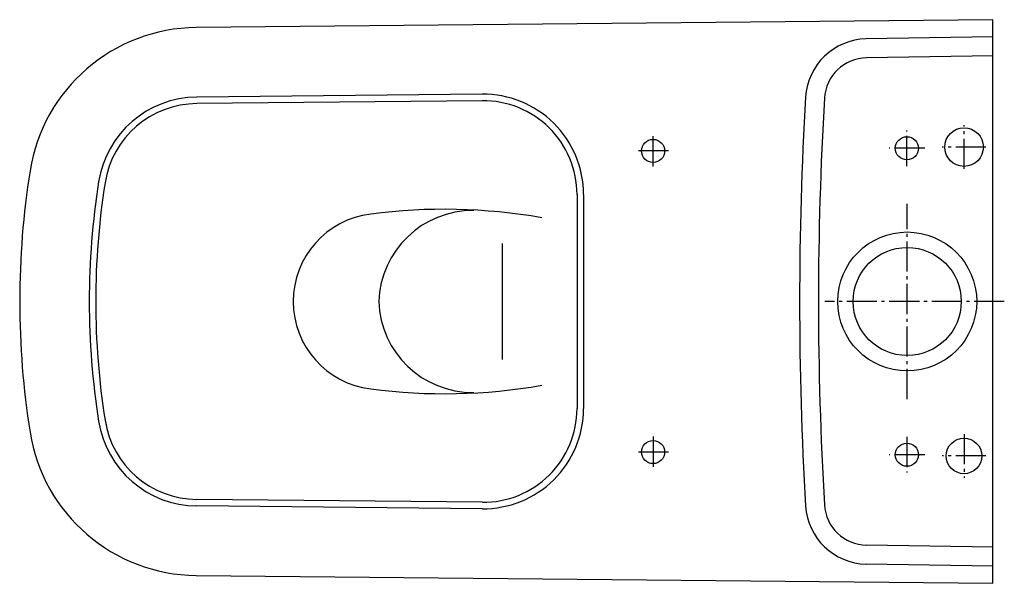
# Model space of a CAD drawing. Units: millimetres. Extents: x -630 to 7, y -183 to 182.
import ezdxf

# ---------------------------------------------------------------- set-up
doc = ezdxf.new("R2010")
doc.units = ezdxf.units.MM
doc.linetypes.add('AM_DIN_G_W050', pattern=[13.75, 9.75, -1.5, 1, -1.5])

msp = doc.modelspace()

# ---------------------------------------------------------------- linework, layer by layer
for p, q in [((-0.15, 171.17), (-82.12, 169.87)), ((0.04, 158.96), (-81.92, 157.66)), ((-330.79, 134.07), (-515.47, 132.25)), ((-330.75, 129.86), (-515.43, 128.04)), ((-269.36, 69.08), (-269.36, -69.39)), ((-265.15, 69.08), (-265.15, -69.39)), ((-317.55, -37.64), (-317.55, 37.32)), ((-330.79, -134.39), (-515.47, -132.57)), ((-330.75, -130.18), (-515.43, -128.36)), ((0.04, -159.28), (-81.92, -157.98)), ((-0.15, -171.49), (-82.12, -170.19))]:
    msp.add_line(p, q)
at = {"color": 4, "linetype": 'AM_DIN_G_W050', "ltscale": 2}
for p, q in [((-55.82, 87.53), (-55.82, 110.57)), ((-18.85, 85.67), (-18.85, 114.02)), ((-220.15, 87.33), (-220.15, 107.35)), ((-210.14, 97.34), (-230.16, 97.34)), ((-44.3, 99.05), (-67.34, 99.05)), ((-4.68, 99.84), (-33.03, 99.84)), ((-55.64, -63.32), (-55.64, 63.02)), ((7.22, -0.16), (-109.02, -0.16)), ((-220.15, -87.65), (-220.15, -107.67)), ((-55.82, -87.85), (-55.82, -110.89)), ((-18.85, -85.98), (-18.85, -114.33)), ((-210.14, -97.66), (-230.16, -97.66)), ((-44.3, -99.37), (-67.34, -99.37)), ((-4.68, -100.16), (-33.03, -100.16))]:
    msp.add_line(p, q, dxfattribs=at)
msp.add_lwpolyline([(-0.15, 182.34), (-515.92, 177.25, 0.366072), (-623.47, 84.48, 0.039286), (-630.15, -0.16, 0.039286), (-623.47, -84.8, 0.366072), (-515.92, -177.56), (-0.15, -182.66)], format="xyb", close=True)
for centre, radius in [((-18.85, 99.84), 12.5), ((-220.15, 97.34), 7.5), ((-55.82, 99.05), 7.5), ((-55.64, -0.15), 45), ((-55.64, -0.16), 35), ((-18.85, -100.16), 11.52), ((-220.15, -97.66), 7.5), ((-55.82, -99.37), 7.5)]:
    msp.add_circle(centre, radius)
for centre, radius, start, end in [((-81.48, 129.88), 40, 90.90671, 176.62734), ((-81.48, 129.88), 27.79, 90.90671, 176.62734), ((-330.15, 69.08), 65, 0, 90.56581), ((-514.83, 67.25), 65, 90.56581, 170.9909), ((-514.83, 67.25), 60.79, 90.56581, 170.9909), ((-330.15, 69.08), 60.79, 0, 90.56581), ((2115, 0.44), 2240.3, 176.62734, 180.01497), ((2115, 0.44), 2228.08, 176.62734, 180.01497), ((-89.05, -0.25), 496.1, 170.9909, 179.99004), ((-89.05, -0.25), 491.89, 170.9909, 179.99004), ((-355.28, -308.16), 367.72, 80.12792, 97.43927), ((-337.01, -1.93), 60.64, 89.30416, 178.33106), ((-396.08, -0.17), 57.04, 96.85627, 180), ((-89.05, -0.06), 496.1, 180.00996, 189.0091), ((-89.05, -0.06), 491.89, 180.00996, 189.0091), ((-396.08, -0.15), 57.04, 180, 263.14373), ((-337.01, 1.61), 60.64, 181.66894, 270.69584), ((2115, -0.75), 2240.3, 179.98503, 183.37266), ((2115, -0.75), 2228.08, 179.98503, 183.37266), ((-355.28, 307.84), 367.72, 262.56073, 279.87208), ((-330.15, -69.39), 65, 269.43419, 0), ((-330.15, -69.39), 60.79, 269.43419, 0), ((-514.83, -67.57), 65, 189.0091, 269.43419), ((-514.83, -67.57), 60.79, 189.0091, 269.43419), ((-81.48, -130.2), 40, 183.37266, 269.09329), ((-81.48, -130.2), 27.79, 183.37266, 269.09329)]:
    msp.add_arc(centre, radius, start, end)

doc.saveas('drawing.dxf')
